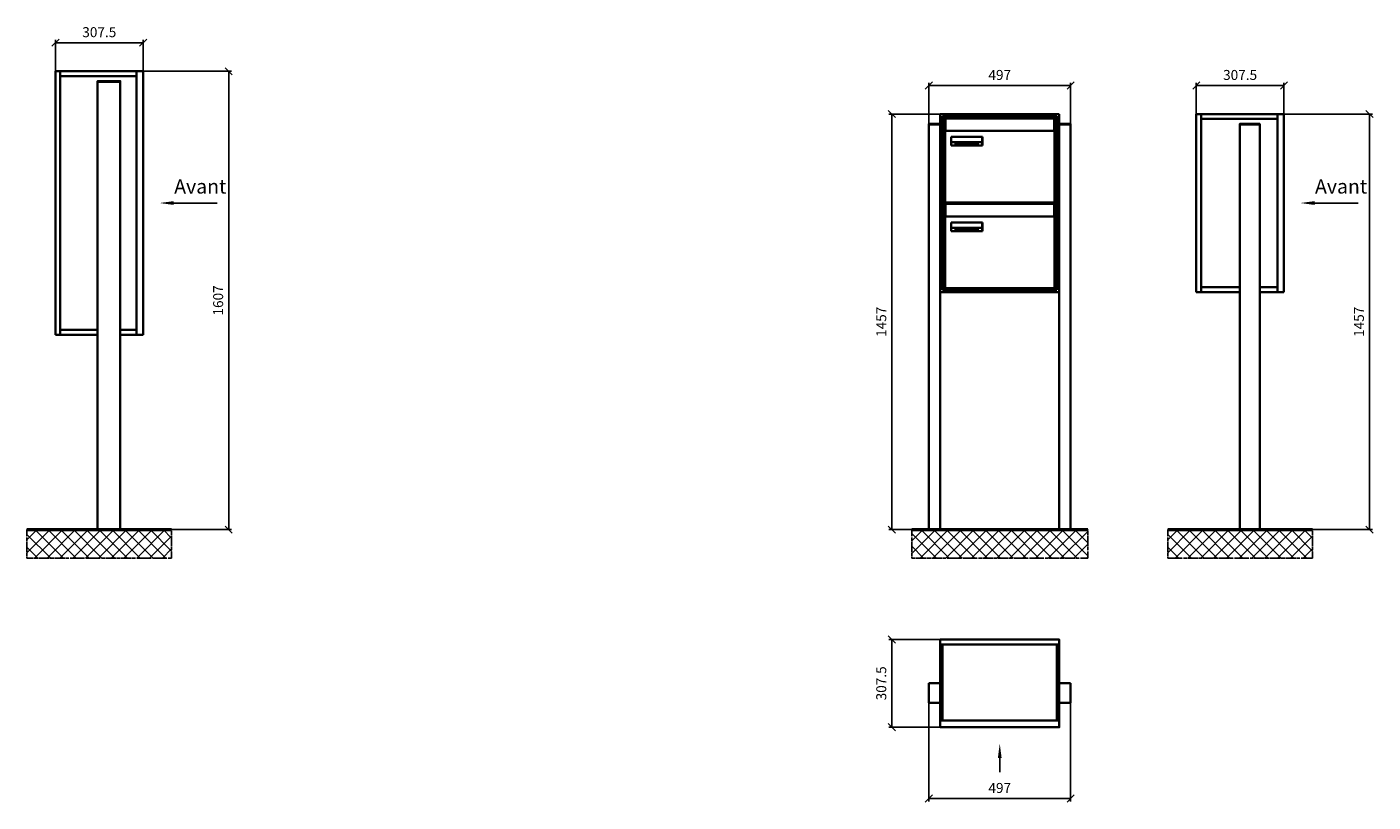
# Model space of a CAD drawing. Units: millimetres. Extents: x -19776 to 31055, y -10307 to 17351.
# Drawn here: x -8433 to -3713, y 10799 to 13517 of the extents above; entities that cross this region are included whole.
import ezdxf

# ---------------------------------------------------------------- set-up
doc = ezdxf.new("R2010")
doc.units = ezdxf.units.MM
doc.linetypes.add('AM_DIN_G_W050', pattern=[13.75, 9.75, -1.5, 1, -1.5])
for name, color, linetype, lineweight in [('Aluminium-AM_0', 40, 'Continuous', 35), ('AM_5', 9, 'Continuous', 20), ('Bem_10', 254, 'Continuous', 25), ('Kunststoff-AM_0', 204, 'Continuous', 35), ('Mauerwerk-AM_1', 127, 'Continuous', 50), ('Mauerwerk-AM_7', 147, 'AM_DIN_G_W050', 25), ('Mauerwerk-AM_8', 251, 'Continuous', 18), ('Sichtbare Kanten(DIN)', 7, 'Continuous', 50)]:
    doc.layers.add(name, color=color, linetype=linetype, lineweight=lineweight)
doc.styles.add('ACDINTS', font='isocp.shx', dxfattribs={"height": 1, "bigfont": 'bigfont.shx'})
doc.styles.get("Standard").update_dxf_attribs({"font": 'ISOCP.SHX'})
doc.dimstyles.new('AM_DIN$0', dxfattribs={"dimscale": 0, "dimtxt": 3.5, "dimasz": 3, "dimexe": 2, "dimexo": 0, "dimgap": 1.5, "dimtad": 1, "dimdsep": 46, "dimtxsty": 'Standard', "dimblk": 'OBLIQUE', "dimcen": 0, "dimdle": 2, "dimclrd": 256, "dimclre": 256, "dimclrt": 10, "dimazin": 2, "dimtp": 0.1, "dimtm": 0.1, "dimtfac": 0.71, "dimtix": 1, "dimtmove": 1, "dimatfit": 3, "dimfxl": 1, "dimlwd": -1, "dimlwe": -1, "dimarcsym": 0})

# ---------------------------------------------------------------- blocks, each defined once
blk = doc.blocks.new('front')
blk.add_line((259.7, 0), (107.4, 0))
at = {"linetype": 'Continuous'}
blk.add_trace([(107.4, 6.6), (107.4, -6.6), (57.4, 0)], dxfattribs=at)
at = {"insert": (109, 17.5), "char_height": 50, "attachment_point": 7, "style": 'ACDINTS'}
blk.add_mtext('Avant', dxfattribs=at)
blk = doc.blocks.new('_Oblique')
at = {"color": 10, "linetype": 'ByBlock', "lineweight": -2}
blk.add_lwpolyline([(-0.5, -0.5), (0.5, 0.5)], dxfattribs=at)
blk = doc.blocks.new('*D707')
at = {"layer": 'Bem_10', "transparency": 16777216}
for p, q in [((-939.5, 13518), (-629.5, 13518)), ((-639.5, 13518), (-639.5, 11911)), ((-1019.5, 11911), (-629.5, 11911))]:
    blk.add_line(p, q, dxfattribs=at)
at = {"layer": 'Defpoints', "color": 0, "transparency": 16777216}
for p in [(-939.5, 13518), (-1019.5, 11911), (-639.5, 11911)]:
    blk.add_point(p, dxfattribs=at)
at = {"layer": 'Bem_10', "transparency": 16777216, "xscale": 25, "yscale": 25, "zscale": 25}
for p, rotation in [((-639.5, 13518), 90), ((-639.5, 11911), 270)]:
    blk.add_blockref('_Oblique', p, dxfattribs=dict(at, rotation=rotation))
at = {"layer": 'Bem_10', "color": 1, "transparency": 16777216, "insert": (-672, 12714.5), "char_height": 35, "attachment_point": 5, "rotation": 90}
blk.add_mtext('1607', dxfattribs=at)
blk = doc.blocks.new('*D708')
at = {"layer": 'Bem_10', "transparency": 16777216}
for p, q in [((-1247, 13518), (-1247, 13628)), ((-1247, 13618), (-939.5, 13618)), ((-939.5, 13518), (-939.5, 13628))]:
    blk.add_line(p, q, dxfattribs=at)
at = {"layer": 'Defpoints', "color": 0, "transparency": 16777216}
for p in [(-939.5, 13618), (-1247, 13518), (-939.5, 13518)]:
    blk.add_point(p, dxfattribs=at)
at = {"layer": 'Bem_10', "transparency": 16777216, "xscale": 25, "yscale": 25, "zscale": 25, "rotation": 180}
blk.add_blockref('_Oblique', (-1247, 13618), dxfattribs=at)
at = {"layer": 'Bem_10', "transparency": 16777216, "xscale": 25, "yscale": 25, "zscale": 25}
blk.add_blockref('_Oblique', (-939.5, 13618), dxfattribs=at)
at = {"layer": 'Bem_10', "color": 1, "transparency": 16777216, "insert": (-1093.3, 13650.5), "char_height": 35, "attachment_point": 5}
blk.add_mtext('307.5', dxfattribs=at)
blk = doc.blocks.new('*D731')
at = {"layer": 'Bem_10', "transparency": 16777216}
for p, q in [((1855.5, 13368), (1675.5, 13368)), ((1685.5, 11911), (1685.5, 13368)), ((1815.5, 11911), (1675.5, 11911))]:
    blk.add_line(p, q, dxfattribs=at)
at = {"layer": 'Defpoints', "color": 0, "transparency": 16777216}
for p in [(1685.5, 13368), (1855.5, 13368), (1815.5, 11911)]:
    blk.add_point(p, dxfattribs=at)
at = {"layer": 'Bem_10', "transparency": 16777216, "xscale": 25, "yscale": 25, "zscale": 25}
for p, rotation in [((1685.5, 13368), 90), ((1685.5, 11911), 270)]:
    blk.add_blockref('_Oblique', p, dxfattribs=dict(at, rotation=rotation))
at = {"layer": 'Bem_10', "color": 1, "transparency": 16777216, "insert": (1653, 12639.5), "char_height": 35, "attachment_point": 5, "rotation": 90}
blk.add_mtext('1457', dxfattribs=at)
blk = doc.blocks.new('*D732')
at = {"layer": 'Bem_10', "transparency": 16777216}
for p, q in [((1815.5, 13333.5), (1815.5, 13478)), ((1815.5, 13468), (2312.5, 13468)), ((2312.5, 13333.5), (2312.5, 13478))]:
    blk.add_line(p, q, dxfattribs=at)
at = {"layer": 'Defpoints', "color": 0, "transparency": 16777216}
for p in [(2312.5, 13468), (1815.5, 13333.5), (2312.5, 13333.5)]:
    blk.add_point(p, dxfattribs=at)
at = {"layer": 'Bem_10', "transparency": 16777216, "xscale": 25, "yscale": 25, "zscale": 25, "rotation": 180}
blk.add_blockref('_Oblique', (1815.5, 13468), dxfattribs=at)
at = {"layer": 'Bem_10', "transparency": 16777216, "xscale": 25, "yscale": 25, "zscale": 25}
blk.add_blockref('_Oblique', (2312.5, 13468), dxfattribs=at)
at = {"layer": 'Bem_10', "color": 1, "transparency": 16777216, "insert": (2064, 13500.5), "char_height": 35, "attachment_point": 5}
blk.add_mtext('497', dxfattribs=at)
blk = doc.blocks.new('M40e')
at = {"layer": 'Aluminium-AM_0'}
for p, q in [((387.2, 296.7), (5.8, 296.7)), ((5.8, 296.7), (5.8, 252.6)), ((387.2, 252.6), (387.2, 296.7)), ((4.6, 2.6), (4.6, 251.6)), ((5.6, 252.6), (13.9, 252.6)), ((13.9, 252.6), (379.3, 252.6)), ((379.3, 252.6), (387.6, 252.6)), ((388.6, 251.6), (388.6, 2.6)), ((25.6, 201.6), (25.6, 231.6)), ((25.6, 231.6), (135.6, 231.6)), ((135.6, 201.6), (25.6, 201.6)), ((25.9, 213.4), (25.9, 231.6)), ((25.9, 213.4), (135.4, 213.4)), ((25.9, 213.4), (25.9, 201.6)), ((135.4, 213.4), (135.4, 231.6)), ((135.4, 213.4), (135.4, 201.6)), ((135.6, 231.6), (135.6, 201.6)), ((387.6, 1.6), (5.6, 1.6))]:
    blk.add_line(p, q, dxfattribs=at)
for centre, start, end in [((5.6, 251.6), 90, 180), ((387.6, 251.6), 0, 90), ((5.6, 2.6), 180, 270), ((387.6, 2.6), 270, 0)]:
    blk.add_arc(centre, 1, start, end, dxfattribs=at)
at = {"layer": 'Kunststoff-AM_0'}
for p, q in [((4, 300), (4, 243.4)), ((4, 297.9), (389, 297.9)), ((389, 243.4), (389, 300))]:
    blk.add_line(p, q, dxfattribs=at)
for points in [[(0, 0), (0, 300), (393, 300), (393, 0), (0, 0)], [(4, 286.1), (5.8, 286.1)], [(387.2, 286.1), (389, 286.1)], [(4.6, 243.4), (0, 243.4)], [(393, 243.4), (388.6, 243.4)]]:
    blk.add_lwpolyline(points, dxfattribs=at)
at = {"layer": 'Sichtbare Kanten(DIN)'}
for p, q in [((44.1, 211.2), (45.7, 211.2)), ((44.1, 205.2), (44.1, 211.2)), ((45.9, 205.2), (44.1, 205.2)), ((45.7, 210.6), (44.9, 210.6)), ((44.9, 210.6), (44.9, 208.8)), ((44.9, 208.8), (45.8, 208.8)), ((45.8, 208.1), (44.9, 208.1)), ((44.9, 208.1), (44.9, 205.9)), ((44.9, 205.9), (45.6, 205.9)), ((47.1, 208.6), (47.1, 208.6)), ((48.9, 211.3), (49.8, 211.3)), ((48.9, 210.5), (48.9, 211.3)), ((49.8, 210.5), (48.9, 210.5)), ((49, 209.7), (49.7, 209.7)), ((49, 205.2), (49, 209.7)), ((49.7, 205.2), (49, 205.2)), ((49.7, 209.7), (49.7, 205.2)), ((49.8, 211.3), (49.8, 210.5)), ((50.4, 209.1), (50.4, 209.7)), ((50.4, 209.7), (50.9, 209.7)), ((50.9, 209.1), (50.4, 209.1)), ((50.9, 209.7), (50.9, 211)), ((50.9, 211), (51.6, 211)), ((50.9, 206.6), (50.9, 209.1)), ((51.6, 211), (51.6, 209.7)), ((51.6, 209.7), (53, 209.7)), ((51.6, 209.1), (51.6, 207)), ((53, 209.1), (51.6, 209.1)), ((53, 209.7), (53, 209.1)), ((53, 206), (53, 205.3)), ((53, 206), (53, 206)), ((53.1, 209.7), (53.6, 209.7)), ((53.1, 209.1), (53.1, 209.7)), ((53.6, 209.1), (53.1, 209.1)), ((53.6, 211), (54.4, 211)), ((53.6, 209.7), (53.6, 211)), ((53.6, 206.6), (53.6, 209.1)), ((54.4, 211), (54.4, 209.7)), ((54.4, 209.7), (55.8, 209.7)), ((55.8, 209.1), (54.4, 209.1)), ((54.4, 209.1), (54.4, 207)), ((55.8, 209.7), (55.8, 209.1)), ((55.8, 206), (55.8, 206)), ((55.8, 206), (55.8, 205.3)), ((56.8, 208), (59.2, 208)), ((59.9, 207.4), (56.8, 207.4)), ((59.8, 206.3), (59.9, 206.3)), ((59.9, 207.8), (59.9, 207.4)), ((59.9, 206.3), (59.9, 205.5)), ((63.3, 205.2), (63.3, 211.5)), ((63.3, 211.5), (64, 211.5)), ((64, 205.2), (63.3, 205.2)), ((64, 211.5), (64, 207.8)), ((64, 207.8), (65.8, 209.7)), ((64.3, 207.4), (64, 207.1)), ((64, 207.1), (64, 205.2)), ((66, 205.2), (64.3, 207.4)), ((66.8, 209.7), (64.9, 207.9)), ((64.9, 207.9), (67, 205.2)), ((65.8, 209.7), (66.8, 209.7)), ((67, 205.2), (66, 205.2)), ((67.8, 208), (70.2, 208)), ((71, 207.4), (67.8, 207.4)), ((70.8, 206.3), (70.9, 206.3)), ((70.9, 206.3), (70.9, 205.5)), ((71, 207.8), (71, 207.4)), ((71.7, 210.5), (71.7, 211.3)), ((71.7, 211.3), (72.6, 211.3)), ((72.6, 210.5), (71.7, 210.5)), ((71.7, 209.7), (72.5, 209.7)), ((71.7, 205.2), (71.7, 209.7)), ((72.5, 205.2), (71.7, 205.2)), ((72.5, 209.7), (72.5, 205.2)), ((72.6, 211.3), (72.6, 210.5)), ((73.6, 205.2), (73.6, 209.7)), ((73.6, 209.7), (74.4, 209.7)), ((74.4, 205.2), (73.6, 205.2)), ((74.4, 209.7), (74.4, 209.2)), ((74.4, 208.6), (74.4, 205.2)), ((76.4, 205.2), (76.4, 207.8)), ((77.2, 205.2), (76.4, 205.2)), ((77.2, 208.2), (77.2, 205.2)), ((78.7, 208), (81, 208)), ((81.8, 207.4), (78.7, 207.4)), ((81.7, 206.3), (81.7, 205.5)), ((81.7, 206.3), (81.7, 206.3)), ((81.8, 207.8), (81.8, 207.4)), ((86.2, 205.2), (84.7, 211.2)), ((84.7, 211.2), (85.5, 211.2)), ((85.5, 211.2), (86.7, 206.3)), ((87.1, 205.2), (86.2, 205.2)), ((86.7, 206.3), (87.9, 211.2)), ((88.3, 210.2), (87.1, 205.2)), ((87.9, 211.2), (88.7, 211.2)), ((89.5, 205.2), (88.3, 210.2)), ((88.7, 211.2), (89.9, 206.2)), ((90.4, 205.2), (89.5, 205.2)), ((89.9, 206.2), (91.1, 211.2)), ((91.9, 211.2), (90.4, 205.2)), ((91.1, 211.2), (91.9, 211.2)), ((93, 208), (95.4, 208)), ((96.1, 207.4), (93, 207.4)), ((96, 206.3), (96.1, 206.3)), ((96.1, 207.8), (96.1, 207.4)), ((96.1, 206.3), (96.1, 205.5)), ((96.9, 205.2), (96.9, 209.7)), ((96.9, 209.7), (97.7, 209.7)), ((97.7, 205.2), (96.9, 205.2)), ((97.7, 209.7), (97.7, 209.1)), ((97.7, 208.4), (97.7, 205.2)), ((99.3, 209.7), (99.3, 208.9)), ((99.3, 208.9), (99.3, 208.9)), ((99.9, 211.5), (100.6, 211.5)), ((99.9, 205.2), (99.9, 211.5)), ((100.6, 205.2), (99.9, 205.2)), ((100.6, 211.5), (100.6, 209.3)), ((100.6, 208.6), (100.6, 206.1)), ((100.6, 205.5), (100.6, 205.2)), ((104.4, 206.8), (104.4, 209.7)), ((104.4, 209.7), (105.2, 209.7)), ((105.2, 209.7), (105.2, 207.2)), ((107.2, 209.7), (108, 209.7)), ((107.2, 206.4), (107.2, 209.7)), ((107.2, 205.2), (107.2, 205.7)), ((108, 205.2), (107.2, 205.2)), ((108, 209.7), (108, 205.2)), ((109.1, 205.2), (109.1, 209.7)), ((109.1, 209.7), (109.8, 209.7)), ((109.8, 205.2), (109.1, 205.2)), ((109.8, 209.7), (109.8, 209.2)), ((109.8, 208.6), (109.8, 205.2)), ((111.8, 205.2), (111.8, 207.8)), ((112.6, 205.2), (111.8, 205.2)), ((112.6, 208.2), (112.6, 205.2)), ((113.8, 204.5), (113.8, 204.5)), ((113.8, 203.7), (113.8, 204.5)), ((116.4, 209.7), (117.1, 209.7)), ((116.4, 209.6), (116.4, 209.7)), ((116.4, 206.5), (116.4, 208.9)), ((116.4, 205.4), (116.4, 205.8)), ((117.1, 209.7), (117.1, 205.8))]:
    blk.add_line(p, q, dxfattribs=at)
for points in [[(45.6, 205.9), (46.1, 205.9), (46.7, 206), (47, 206.2)], [(45.7, 211.2), (46.4, 211.2), (47, 211.2), (47.3, 211)], [(46.8, 210.4), (46.6, 210.5), (46.1, 210.6), (45.7, 210.6)], [(45.8, 208.8), (46.2, 208.8), (46.6, 208.9), (46.8, 209)], [(46.9, 208), (46.7, 208.1), (46.3, 208.1), (45.8, 208.1)], [(47.6, 205.7), (47.3, 205.5), (46.5, 205.2), (45.9, 205.2)], [(47.1, 209.8), (47.1, 210), (47, 210.3), (46.8, 210.4)], [(46.8, 209), (47, 209.1), (47.1, 209.5), (47.1, 209.8)], [(47.4, 207.1), (47.4, 207.4), (47.2, 207.8), (46.9, 208)], [(47, 206.2), (47.2, 206.3), (47.4, 206.7), (47.4, 207.1)], [(47.9, 209.9), (47.9, 209.5), (47.5, 208.8), (47.1, 208.6)], [(47.1, 208.6), (47.6, 208.4), (48.2, 207.7), (48.2, 207.1)], [(47.3, 211), (47.6, 210.8), (47.9, 210.3), (47.9, 209.9)], [(48.2, 207.1), (48.2, 206.6), (47.9, 206), (47.6, 205.7)], [(52.2, 205.2), (51.6, 205.2), (50.9, 205.9), (50.9, 206.6)], [(51.6, 207), (51.6, 206.6), (51.7, 206.3), (51.7, 206.1)], [(51.7, 206.1), (51.8, 206), (52.1, 205.8), (52.4, 205.8)], [(53, 205.3), (52.8, 205.2), (52.4, 205.2), (52.2, 205.2)], [(52.4, 205.8), (52.6, 205.8), (52.9, 205.9), (53, 206)], [(55, 205.2), (54.3, 205.2), (53.6, 205.9), (53.6, 206.6)], [(54.4, 207), (54.4, 206.6), (54.4, 206.3), (54.5, 206.1)], [(54.5, 206.1), (54.6, 206), (54.9, 205.8), (55.1, 205.8)], [(55.8, 205.3), (55.6, 205.2), (55.1, 205.2), (55, 205.2)], [(55.1, 205.8), (55.3, 205.8), (55.7, 205.9), (55.8, 206)], [(56, 207.5), (56, 208.6), (57.2, 209.9), (58.1, 209.9)], [(58.3, 205.1), (57.2, 205.1), (56, 206.4), (56, 207.5)], [(57.2, 208.9), (57, 208.7), (56.8, 208.3), (56.8, 208)], [(56.8, 207.4), (56.8, 206.6), (57.6, 205.8), (58.3, 205.8)], [(58.1, 209.2), (57.8, 209.2), (57.4, 209.1), (57.2, 208.9)], [(58.1, 209.9), (58.5, 209.9), (59.2, 209.6), (59.4, 209.4)], [(58.9, 208.9), (58.8, 209.1), (58.4, 209.2), (58.1, 209.2)], [(58.3, 205.8), (58.6, 205.8), (59, 205.9), (59.2, 206)], [(59.2, 205.3), (58.9, 205.2), (58.6, 205.1), (58.3, 205.1)], [(59.2, 208), (59.2, 208.3), (59.1, 208.7), (58.9, 208.9)], [(59.2, 206), (59.4, 206.1), (59.7, 206.3), (59.8, 206.3)], [(59.9, 205.5), (59.7, 205.5), (59.3, 205.3), (59.2, 205.3)], [(59.4, 209.4), (59.7, 209.1), (59.9, 208.4), (59.9, 207.8)], [(67.1, 207.5), (67.1, 208.6), (68.2, 209.9), (69.2, 209.9)], [(69.3, 205.1), (68.3, 205.1), (67.1, 206.4), (67.1, 207.5)], [(68.2, 208.9), (68, 208.7), (67.9, 208.3), (67.8, 208)], [(67.8, 207.4), (67.8, 206.6), (68.6, 205.8), (69.3, 205.8)], [(69.1, 209.2), (68.8, 209.2), (68.4, 209.1), (68.2, 208.9)], [(70, 208.9), (69.8, 209.1), (69.4, 209.2), (69.1, 209.2)], [(69.2, 209.9), (69.6, 209.9), (70.2, 209.6), (70.5, 209.4)], [(69.3, 205.8), (69.6, 205.8), (70.1, 205.9), (70.3, 206)], [(70.2, 205.3), (70, 205.2), (69.6, 205.1), (69.3, 205.1)], [(70.2, 208), (70.2, 208.3), (70.1, 208.7), (70, 208.9)], [(70.9, 205.5), (70.7, 205.5), (70.3, 205.3), (70.2, 205.3)], [(70.3, 206), (70.5, 206.1), (70.7, 206.3), (70.8, 206.3)], [(70.5, 209.4), (70.7, 209.1), (71, 208.4), (71, 207.8)], [(74.4, 209.2), (74.7, 209.6), (75.4, 209.9), (75.7, 209.9)], [(75.5, 209.2), (75.3, 209.2), (74.7, 208.8), (74.4, 208.6)], [(76.2, 208.8), (76.2, 209), (75.8, 209.2), (75.5, 209.2)], [(75.7, 209.9), (76.4, 209.9), (77.2, 209), (77.2, 208.2)], [(76.4, 207.8), (76.4, 208.1), (76.3, 208.7), (76.2, 208.8)], [(77.9, 207.5), (77.9, 208.6), (79.1, 209.9), (80, 209.9)], [(80.2, 205.1), (79.1, 205.1), (77.9, 206.4), (77.9, 207.5)], [(79, 208.9), (78.9, 208.7), (78.7, 208.3), (78.7, 208)], [(78.7, 207.4), (78.7, 206.6), (79.5, 205.8), (80.2, 205.8)], [(79.9, 209.2), (79.6, 209.2), (79.2, 209.1), (79, 208.9)], [(80.8, 208.9), (80.7, 209.1), (80.2, 209.2), (79.9, 209.2)], [(80, 209.9), (80.4, 209.9), (81, 209.6), (81.3, 209.4)], [(80.2, 205.8), (80.4, 205.8), (80.9, 205.9), (81.1, 206)], [(81, 205.3), (80.8, 205.2), (80.4, 205.1), (80.2, 205.1)], [(81, 208), (81, 208.3), (80.9, 208.7), (80.8, 208.9)], [(81.7, 205.5), (81.6, 205.5), (81.2, 205.3), (81, 205.3)], [(81.1, 206), (81.3, 206.1), (81.6, 206.3), (81.7, 206.3)], [(81.3, 209.4), (81.5, 209.1), (81.8, 208.4), (81.8, 207.8)], [(92.3, 207.5), (92.3, 208.6), (93.4, 209.9), (94.3, 209.9)], [(94.5, 205.1), (93.4, 205.1), (92.3, 206.4), (92.3, 207.5)], [(93.4, 208.9), (93.2, 208.7), (93.1, 208.3), (93, 208)], [(93, 207.4), (93, 206.6), (93.8, 205.8), (94.5, 205.8)], [(94.3, 209.2), (94, 209.2), (93.6, 209.1), (93.4, 208.9)], [(94.3, 209.9), (94.8, 209.9), (95.4, 209.6), (95.6, 209.4)], [(95.2, 208.9), (95, 209.1), (94.6, 209.2), (94.3, 209.2)], [(94.5, 205.8), (94.8, 205.8), (95.2, 205.9), (95.4, 206)], [(95.4, 205.3), (95.2, 205.2), (94.8, 205.1), (94.5, 205.1)], [(95.4, 208), (95.4, 208.3), (95.3, 208.7), (95.2, 208.9)], [(95.4, 206), (95.6, 206.1), (95.9, 206.3), (96, 206.3)], [(96.1, 205.5), (95.9, 205.5), (95.5, 205.3), (95.4, 205.3)], [(95.6, 209.4), (95.9, 209.1), (96.1, 208.4), (96.1, 207.8)], [(97.7, 209.1), (98.1, 209.4), (98.7, 209.7), (99, 209.7)], [(98.9, 209), (98.5, 209), (97.9, 208.7), (97.7, 208.4)], [(99.3, 208.9), (99.2, 209), (99, 209), (98.9, 209)], [(99, 209.7), (99.1, 209.7), (99.2, 209.7), (99.3, 209.7)], [(100.6, 209.3), (100.9, 209.5), (101.6, 209.9), (102, 209.9)], [(101.8, 209.2), (101.5, 209.2), (100.9, 208.9), (100.6, 208.6)], [(100.6, 206.1), (100.9, 205.9), (101.4, 205.8), (101.6, 205.8)], [(101.8, 205.1), (101.4, 205.1), (100.9, 205.3), (100.6, 205.5)], [(101.6, 205.8), (102.2, 205.8), (102.9, 206.6), (102.9, 207.5)], [(102.9, 207.5), (102.9, 208.3), (102.4, 209.2), (101.8, 209.2)], [(103.7, 207.6), (103.7, 206.5), (102.6, 205.1), (101.8, 205.1)], [(102, 209.9), (102.8, 209.9), (103.7, 208.7), (103.7, 207.6)], [(104.8, 205.5), (104.6, 205.7), (104.4, 206.4), (104.4, 206.8)], [(105.8, 205.1), (105.5, 205.1), (105, 205.3), (104.8, 205.5)], [(105.2, 207.2), (105.2, 206.8), (105.2, 206.3), (105.3, 206.2)], [(105.3, 206.2), (105.4, 206), (105.7, 205.8), (106, 205.8)], [(107.2, 205.7), (106.8, 205.4), (106.2, 205.1), (105.8, 205.1)], [(106, 205.8), (106.3, 205.8), (106.9, 206.2), (107.2, 206.4)], [(109.8, 209.2), (110.2, 209.6), (110.8, 209.9), (111.2, 209.9)], [(111, 209.2), (110.7, 209.2), (110.1, 208.8), (109.8, 208.6)], [(111.7, 208.8), (111.6, 209), (111.3, 209.2), (111, 209.2)], [(111.2, 209.9), (111.8, 209.9), (112.6, 209), (112.6, 208.2)], [(111.8, 207.8), (111.8, 208.1), (111.8, 208.7), (111.7, 208.8)], [(113.3, 207.5), (113.3, 208.1), (113.7, 209), (113.9, 209.3)], [(115, 205.3), (114.2, 205.3), (113.3, 206.5), (113.3, 207.5)], [(113.8, 204.5), (113.9, 204.5), (114.2, 204.4), (114.4, 204.3)], [(115.1, 203.5), (114.8, 203.5), (114.1, 203.6), (113.8, 203.7)], [(113.9, 209.3), (114.2, 209.6), (114.9, 209.9), (115.2, 209.9)], [(115.4, 209.2), (114.8, 209.2), (114.1, 208.3), (114.1, 207.6)], [(114.1, 207.6), (114.1, 206.8), (114.6, 206), (115.2, 206)], [(114.4, 204.3), (114.6, 204.3), (114.9, 204.2), (115.1, 204.2)], [(116.4, 205.8), (116, 205.6), (115.5, 205.3), (115, 205.3)], [(117.1, 205.8), (117.1, 204.6), (116.1, 203.5), (115.1, 203.5)], [(115.1, 204.2), (115.5, 204.2), (116, 204.4), (116.1, 204.6)], [(115.2, 209.9), (115.6, 209.9), (116.1, 209.7), (116.4, 209.6)], [(115.2, 206), (115.5, 206), (116.1, 206.3), (116.4, 206.5)], [(116.4, 208.9), (116.1, 209.1), (115.6, 209.2), (115.4, 209.2)], [(116.1, 204.6), (116.3, 204.7), (116.4, 205.2), (116.4, 205.4)]]:
    blk.add_open_spline(points, degree=2, dxfattribs=at)
blk = doc.blocks.new('*U798')
at = {"layer": 'AM_5'}
blk.add_blockref('M40e', (-196.5, -150), dxfattribs=at)
blk = doc.blocks.new('*U799')
at = {"layer": 'AM_5', "color": 0, "linetype": 'ByBlock', "lineweight": -2, "transparency": 16777216}
blk.add_blockref('*U798', (0, 0), dxfattribs=at)
blk = doc.blocks.new('2-08-M40e')
at = {"layer": 'AM_5'}
blk.add_blockref('*U799', (196.5, 150), dxfattribs=at)
blk = doc.blocks.new('*D705')
at = {"layer": 'Bem_10', "transparency": 16777216}
for p, q in [((3060.5, 13368), (3370.5, 13368)), ((3360.5, 13368), (3360.5, 11911)), ((2975.5, 11911), (3370.5, 11911))]:
    blk.add_line(p, q, dxfattribs=at)
at = {"layer": 'Defpoints', "color": 0, "transparency": 16777216}
for p in [(3060.5, 13368), (2975.5, 11911), (3360.5, 11911)]:
    blk.add_point(p, dxfattribs=at)
at = {"layer": 'Bem_10', "transparency": 16777216, "xscale": 25, "yscale": 25, "zscale": 25}
for p, rotation in [((3360.5, 13368), 90), ((3360.5, 11911), 270)]:
    blk.add_blockref('_Oblique', p, dxfattribs=dict(at, rotation=rotation))
at = {"layer": 'Bem_10', "color": 1, "transparency": 16777216, "insert": (3328, 12639.5), "char_height": 35, "attachment_point": 5, "rotation": 90}
blk.add_mtext('1457', dxfattribs=at)
blk = doc.blocks.new('*D706')
at = {"layer": 'Bem_10', "transparency": 16777216}
for p, q in [((2753, 13368), (2753, 13478)), ((2753, 13468), (3060.5, 13468)), ((3060.5, 13368), (3060.5, 13478))]:
    blk.add_line(p, q, dxfattribs=at)
at = {"layer": 'Defpoints', "color": 0, "transparency": 16777216}
for p in [(3060.5, 13468), (2753, 13368), (3060.5, 13368)]:
    blk.add_point(p, dxfattribs=at)
at = {"layer": 'Bem_10', "transparency": 16777216, "xscale": 25, "yscale": 25, "zscale": 25, "rotation": 180}
blk.add_blockref('_Oblique', (2753, 13468), dxfattribs=at)
at = {"layer": 'Bem_10', "transparency": 16777216, "xscale": 25, "yscale": 25, "zscale": 25}
blk.add_blockref('_Oblique', (3060.5, 13468), dxfattribs=at)
at = {"layer": 'Bem_10', "color": 1, "transparency": 16777216, "insert": (2906.7, 13500.5), "char_height": 35, "attachment_point": 5}
blk.add_mtext('307.5', dxfattribs=at)
blk = doc.blocks.new('front2')
blk.add_line((0, -157.4), (0, -107.4))
at = {"linetype": 'Continuous'}
blk.add_trace([(6.6, -107.4), (-6.6, -107.4), (0, -57.4)], dxfattribs=at)
blk = doc.blocks.new('*D781')
at = {"layer": 'Bem_10', "transparency": 16777216}
for p, q in [((1815.5, 11303), (1815.5, 10958)), ((2312.5, 11303), (2312.5, 10958)), ((1815.5, 10968), (2312.5, 10968))]:
    blk.add_line(p, q, dxfattribs=at)
at = {"layer": 'Defpoints', "color": 0, "transparency": 16777216}
for p in [(1815.5, 11303), (2312.5, 11303), (2312.5, 10968)]:
    blk.add_point(p, dxfattribs=at)
at = {"layer": 'Bem_10', "transparency": 16777216, "xscale": 25, "yscale": 25, "zscale": 25, "rotation": 180}
blk.add_blockref('_Oblique', (1815.5, 10968), dxfattribs=at)
at = {"layer": 'Bem_10', "transparency": 16777216, "xscale": 25, "yscale": 25, "zscale": 25}
blk.add_blockref('_Oblique', (2312.5, 10968), dxfattribs=at)
at = {"layer": 'Bem_10', "color": 1, "transparency": 16777216, "insert": (2064, 11000.5), "char_height": 35, "attachment_point": 5}
blk.add_mtext('497', dxfattribs=at)
blk = doc.blocks.new('*D782')
at = {"layer": 'Bem_10', "transparency": 16777216}
for p, q in [((1855.5, 11525.5), (1675.5, 11525.5)), ((1685.5, 11525.5), (1685.5, 11218)), ((1855.5, 11218), (1675.5, 11218))]:
    blk.add_line(p, q, dxfattribs=at)
at = {"layer": 'Defpoints', "color": 0, "transparency": 16777216}
for p in [(1855.5, 11525.5), (1685.5, 11218), (1855.5, 11218)]:
    blk.add_point(p, dxfattribs=at)
at = {"layer": 'Bem_10', "transparency": 16777216, "xscale": 25, "yscale": 25, "zscale": 25}
for p, rotation in [((1685.5, 11525.5), 90), ((1685.5, 11218), 270)]:
    blk.add_blockref('_Oblique', p, dxfattribs=dict(at, rotation=rotation))
at = {"layer": 'Bem_10', "color": 1, "transparency": 16777216, "insert": (1653, 11371.8), "char_height": 35, "attachment_point": 5, "rotation": 90}
blk.add_mtext('307.5', dxfattribs=at)
blk = doc.blocks.new('5')
at = {"layer": 'Aluminium-AM_0'}
for p, q in [((-147.5, 683), (-147.5, 1607)), ((-147.5, 1607), (160, 1607)), ((-130.5, 683), (-130.5, 1607)), ((137, 1607), (137, 683)), ((160, 1607), (160, 683)), ((-130.5, 1590), (137, 1590)), ((80, 1570), (0, 1570)), ((0, 1570), (0, 0)), ((80, 0), (80, 1570)), ((0, 683), (-147.5, 683)), ((-130.5, 700), (0, 700)), ((80, 700), (137, 700)), ((160, 683), (80, 683))]:
    blk.add_line(p, q, dxfattribs=at)
for points in [[(0, 1570), (0, 1572.5), (80, 1572.5), (80, 1570)], [(80, 0), (0, 0)]]:
    blk.add_lwpolyline(points, dxfattribs=at)
blk.add_blockref('front', (160, 1145))
at = {"layer": 'Bem_10'}
dim = blk.add_linear_dim(base=(160, 1707), p1=(-147.5, 1607), p2=(160, 1607), text='307.5', dimstyle='AM_DIN$0', override={"dimscale": 10, "dimasz": 2.5, "dimexe": 1, "dimblk": 'Oblique', "dimdle": 0, "dimclrt": 1, "dimtix": 0, "dimtmove": 2}, dxfattribs=at)
dim.commit()
dim.dimension.update_dxf_attribs({"geometry": '*D708', "text_midpoint": (6.25, 1739.5), "insert": (1099.54, -11911)})
dim = blk.add_linear_dim(base=(460, 0), p1=(160, 1607), p2=(80, 0), angle=90, text='1607', dimstyle='AM_DIN$0', override={"dimscale": 10, "dimasz": 2.5, "dimexe": 1, "dimdle": 0, "dimclrt": 1, "dimtix": 0, "dimtmove": 2}, dxfattribs=at)
dim.commit()
dim.dimension.update_dxf_attribs({"geometry": '*D707', "text_midpoint": (427.5, 803.5), "insert": (1099.54, -11911)})
blk = doc.blocks.new('7')
at = {"layer": 'Aluminium-AM_0'}
for p, q in [((0, 0), (0, 1420)), ((0, 1420), (40, 1420)), ((457, 1457), (40, 1457)), ((40, 1457), (40, 833)), ((40, 1420), (40, 1380)), ((40, 1420), (40, 0)), ((449, 1449), (48, 1449)), ((48, 1449), (48, 841)), ((445, 1445), (52, 1445)), ((52, 1445), (52, 845)), ((445, 845), (445, 1445)), ((449, 841), (449, 1449)), ((457, 833), (457, 1457)), ((497, 1420), (457, 1420)), ((457, 1420), (457, 1380)), ((457, 1420), (457, 0)), ((457, 1420), (457, 1420)), ((497, 0), (497, 1420)), ((40, 910), (40, 870)), ((457, 910), (457, 870)), ((40, 833), (457, 833)), ((48, 841), (449, 841)), ((52, 845), (445, 845))]:
    blk.add_line(p, q, dxfattribs=at)
for points in [[(0, 1420), (0, 1422.5), (40, 1422.5), (40, 1420)], [(40, 1420), (40, 1420)], [(497, 1420), (497, 1422.5), (457, 1422.5), (457, 1420)], [(0, 0), (40, 0)], [(497, 0), (457, 0)]]:
    blk.add_lwpolyline(points, dxfattribs=at)
at = {"layer": 'Kunststoff-AM_0'}
for p, q in [((52, 1445), (445, 1445)), ((52, 1145), (52, 1445)), ((445, 1445), (445, 1145)), ((52, 845), (52, 1145)), ((445, 1145), (445, 845)), ((445, 845), (52, 845))]:
    blk.add_line(p, q, dxfattribs=at)
for p in [(52, 1145), (52, 845)]:
    blk.add_blockref('2-08-M40e', p)
at = {"layer": 'Bem_10'}
dim = blk.add_linear_dim(base=(497, 1557), p1=(0, 1422.5), p2=(497, 1422.5), text='497', dimstyle='AM_DIN$0', override={"dimscale": 10, "dimasz": 2.5, "dimexe": 1, "dimblk": 'Oblique', "dimdle": 0, "dimclrt": 1, "dimtix": 0, "dimtmove": 2}, dxfattribs=at)
dim.commit()
dim.dimension.update_dxf_attribs({"geometry": '*D732', "text_midpoint": (248.5, 1589.5), "insert": (-1815.46, -11911)})
dim = blk.add_linear_dim(base=(-130, 1457), p1=(0, 0), p2=(40, 1457), angle=90, text='1457', dimstyle='AM_DIN$0', override={"dimscale": 10, "dimasz": 2.5, "dimexe": 1, "dimdle": 0, "dimclrt": 1, "dimtix": 0, "dimtmove": 2}, dxfattribs=at)
dim.commit()
dim.dimension.update_dxf_attribs({"geometry": '*D731', "text_midpoint": (-162.5, 728.5), "insert": (-1815.46, -11911)})
blk = doc.blocks.new('8')
at = {"layer": 'Aluminium-AM_0'}
for p, q in [((-152.5, 833), (-152.5, 1457)), ((-152.5, 1457), (155, 1457)), ((-135.5, 833), (-135.5, 1457)), ((-135.5, 1440), (132, 1440)), ((0, 1420), (70, 1420)), ((0, 0), (0, 1420)), ((70, 1420), (70, 0)), ((132, 1457), (132, 833)), ((155, 1457), (155, 833)), ((-135.5, 850), (0, 850)), ((70, 850), (132, 850)), ((0, 833), (-152.5, 833)), ((155, 833), (70, 833))]:
    blk.add_line(p, q, dxfattribs=at)
for points in [[(0, 1420), (0, 1422.5), (70, 1422.5), (70, 1420)], [(0, 0), (70, 0)]]:
    blk.add_lwpolyline(points, dxfattribs=at)
blk.add_blockref('front', (155, 1145))
at = {"layer": 'Bem_10'}
dim = blk.add_linear_dim(base=(155, 1557), p1=(-152.5, 1457), p2=(155, 1457), text='307.5', dimstyle='AM_DIN$0', override={"dimscale": 10, "dimasz": 2.5, "dimexe": 1, "dimblk": 'Oblique', "dimdle": 0, "dimclrt": 1, "dimtix": 0, "dimtmove": 2}, dxfattribs=at)
dim.commit()
dim.dimension.update_dxf_attribs({"geometry": '*D706', "text_midpoint": (1.25, 1589.5), "insert": (-2905.46, -11911)})
dim = blk.add_linear_dim(base=(455, 0), p1=(155, 1457), p2=(70, 0), angle=90, text='1457', dimstyle='AM_DIN$0', override={"dimscale": 10, "dimasz": 2.5, "dimexe": 1, "dimdle": 0, "dimclrt": 1, "dimtix": 0, "dimtmove": 2}, dxfattribs=at)
dim.commit()
dim.dimension.update_dxf_attribs({"geometry": '*D705', "text_midpoint": (422.5, 728.5), "insert": (-2905.46, -11911)})
blk = doc.blocks.new('9')
at = {"layer": 'Aluminium-AM_0'}
for p, q in [((0, 290.5), (417, 290.5)), ((8, 290.5), (8, 23)), ((409, 290.5), (409, 23)), ((0, 155), (-40, 155)), ((-40, 155), (-40, 85)), ((417, 155), (457, 155)), ((457, 155), (457, 85)), ((-40, 85), (0, 85)), ((457, 85), (417, 85)), ((0, 23), (417, 23))]:
    blk.add_line(p, q, dxfattribs=at)
blk.add_lwpolyline([(0, 307.5), (417, 307.5), (417, 0), (0, 0)], close=True, dxfattribs=at)
blk.add_blockref('front2', (208.5, 0))
at = {"layer": 'Bem_10'}
dim = blk.add_linear_dim(base=(-170, 0), p1=(0, 307.5), p2=(0, 0), angle=90, text='307.5', dimstyle='AM_DIN$0', override={"dimscale": 10, "dimasz": 2.5, "dimexe": 1, "dimdle": 0, "dimclrt": 1, "dimtix": 0, "dimtmove": 2}, dxfattribs=at)
dim.commit()
dim.dimension.update_dxf_attribs({"geometry": '*D782', "text_midpoint": (-202.5, 153.75), "insert": (-1855.46, -11218)})
dim = blk.add_linear_dim(base=(457, -250), p1=(-40, 85), p2=(457, 85), text='497', dimstyle='AM_DIN$0', override={"dimscale": 10, "dimasz": 2.5, "dimexe": 1, "dimdle": 0, "dimclrt": 1, "dimtix": 0, "dimtmove": 2}, dxfattribs=at)
dim.commit()
dim.dimension.update_dxf_attribs({"geometry": '*D781', "text_midpoint": (208.5, -217.5), "insert": (-1855.46, -11218)})

msp = doc.modelspace()

# ---------------------------------------------------------------- linework, layer by layer
at = {"layer": 'Mauerwerk-AM_1'}
for p, q in [((-8433.3, 11754.7), (-7925.8, 11754.7)), ((-8433.3, 11754.7), (-7925.8, 11754.7)), ((-5330.8, 11754.7), (-4713.8, 11754.7)), ((-5330.8, 11754.7), (-4713.8, 11754.7)), ((-4433.3, 11754.7), (-3925.8, 11754.7)), ((-4433.3, 11754.7), (-3925.8, 11754.7))]:
    msp.add_line(p, q, dxfattribs=at)
at = {"layer": 'Mauerwerk-AM_7'}
for p, q in [((-8433.3, 11754.7), (-8433.3, 11654.7)), ((-7925.8, 11654.7), (-7925.8, 11754.7)), ((-5330.8, 11754.7), (-5330.8, 11654.7)), ((-4713.8, 11654.7), (-4713.8, 11754.7)), ((-4433.3, 11754.7), (-4433.3, 11654.7)), ((-3925.8, 11654.7), (-3925.8, 11754.7)), ((-8433.3, 11654.7), (-7925.8, 11654.7)), ((-5330.8, 11654.7), (-4713.8, 11654.7)), ((-4433.3, 11654.7), (-3925.8, 11654.7))]:
    msp.add_line(p, q, dxfattribs=at)
at = {"layer": 'Mauerwerk-AM_8', "linetype": 'Continuous'}
for p, q in [((-8433.3, 11718.5), (-8397.1, 11754.7)), ((-8433.3, 11673.6), (-8352.2, 11754.7)), ((-8407.3, 11654.7), (-8307.3, 11754.7)), ((-8305.1, 11654.7), (-8405.1, 11754.7)), ((-8362.4, 11654.7), (-8262.4, 11754.7)), ((-8260.2, 11654.7), (-8360.2, 11754.7)), ((-8317.5, 11654.7), (-8217.5, 11754.7)), ((-8215.3, 11654.7), (-8315.3, 11754.7)), ((-8272.6, 11654.7), (-8172.6, 11754.7)), ((-8170.4, 11654.7), (-8270.4, 11754.7)), ((-8227.7, 11654.7), (-8127.7, 11754.7)), ((-8125.5, 11654.7), (-8225.5, 11754.7)), ((-8182.8, 11654.7), (-8082.8, 11754.7)), ((-8080.6, 11654.7), (-8180.6, 11754.7)), ((-8137.9, 11654.7), (-8037.9, 11754.7)), ((-8035.7, 11654.7), (-8135.7, 11754.7)), ((-8093, 11654.7), (-7993, 11754.7)), ((-7990.8, 11654.7), (-8090.8, 11754.7)), ((-8048.1, 11654.7), (-7948.1, 11754.7)), ((-7945.9, 11654.7), (-8045.9, 11754.7)), ((-7925.8, 11679.5), (-8001, 11754.7)), ((-7925.8, 11724.4), (-7956.1, 11754.7)), ((-5330.8, 11715.3), (-5291.3, 11754.7)), ((-5330.8, 11670.4), (-5246.4, 11754.7)), ((-5301.5, 11654.7), (-5201.5, 11754.7)), ((-5199.4, 11654.7), (-5299.4, 11754.7)), ((-5256.6, 11654.7), (-5156.6, 11754.7)), ((-5154.5, 11654.7), (-5254.5, 11754.7)), ((-5211.7, 11654.7), (-5111.7, 11754.7)), ((-5109.6, 11654.7), (-5209.6, 11754.7)), ((-5166.8, 11654.7), (-5066.8, 11754.7)), ((-5064.7, 11654.7), (-5164.7, 11754.7)), ((-5121.9, 11654.7), (-5021.9, 11754.7)), ((-5019.8, 11654.7), (-5119.8, 11754.7)), ((-5077, 11654.7), (-4977, 11754.7)), ((-4974.9, 11654.7), (-5074.9, 11754.7)), ((-5032.1, 11654.7), (-4932.1, 11754.7)), ((-4930, 11654.7), (-5030, 11754.7)), ((-4987.2, 11654.7), (-4887.2, 11754.7)), ((-4885.1, 11654.7), (-4985.1, 11754.7)), ((-4942.3, 11654.7), (-4842.3, 11754.7)), ((-4840.2, 11654.7), (-4940.2, 11754.7)), ((-4897.4, 11654.7), (-4797.4, 11754.7)), ((-4795.3, 11654.7), (-4895.3, 11754.7)), ((-4852.5, 11654.7), (-4752.5, 11754.7)), ((-4750.4, 11654.7), (-4850.4, 11754.7)), ((-4713.8, 11663), (-4805.5, 11754.7)), ((-4713.8, 11707.9), (-4760.6, 11754.7)), ((-4713.8, 11752.8), (-4715.7, 11754.7)), ((-4433.3, 11718.5), (-4397.1, 11754.7)), ((-4433.3, 11673.6), (-4352.2, 11754.7)), ((-4407.3, 11654.7), (-4307.3, 11754.7)), ((-4305.1, 11654.7), (-4405.1, 11754.7)), ((-4362.4, 11654.7), (-4262.4, 11754.7)), ((-4260.2, 11654.7), (-4360.2, 11754.7)), ((-4317.5, 11654.7), (-4217.5, 11754.7)), ((-4215.3, 11654.7), (-4315.3, 11754.7)), ((-4272.6, 11654.7), (-4172.6, 11754.7)), ((-4170.4, 11654.7), (-4270.4, 11754.7)), ((-4227.7, 11654.7), (-4127.7, 11754.7)), ((-4125.5, 11654.7), (-4225.5, 11754.7)), ((-4182.8, 11654.7), (-4082.8, 11754.7)), ((-4080.6, 11654.7), (-4180.6, 11754.7)), ((-4137.9, 11654.7), (-4037.9, 11754.7)), ((-4035.7, 11654.7), (-4135.7, 11754.7)), ((-4093, 11654.7), (-3993, 11754.7)), ((-3990.8, 11654.7), (-4090.8, 11754.7)), ((-4048.1, 11654.7), (-3948.1, 11754.7)), ((-3945.9, 11654.7), (-4045.9, 11754.7)), ((-3925.8, 11679.5), (-4001, 11754.7)), ((-3925.8, 11724.4), (-3956.1, 11754.7)), ((-8350, 11654.7), (-8433.3, 11738)), ((-8003.2, 11654.7), (-7925.8, 11732.1)), ((-5244.3, 11654.7), (-5330.8, 11741.2)), ((-4807.6, 11654.7), (-4713.8, 11748.5)), ((-4350, 11654.7), (-4433.3, 11738)), ((-4003.2, 11654.7), (-3925.8, 11732.1)), ((-8394.9, 11654.7), (-8433.3, 11693.1)), ((-7958.3, 11654.7), (-7925.8, 11687.2)), ((-5289.2, 11654.7), (-5330.8, 11696.3)), ((-4762.7, 11654.7), (-4713.8, 11703.6)), ((-4717.8, 11654.7), (-4713.8, 11658.7)), ((-4394.9, 11654.7), (-4433.3, 11693.1)), ((-3958.3, 11654.7), (-3925.8, 11687.2))]:
    msp.add_line(p, q, dxfattribs=at)

# ---------------------------------------------------------------- block references
for name, p in [('5', (-8185.8, 11754.7)), ('7', (-5270.8, 11754.7)), ('8', (-4180.8, 11754.7)), ('9', (-5230.8, 11061.7))]:
    msp.add_blockref(name, p)

doc.saveas('drawing.dxf')
